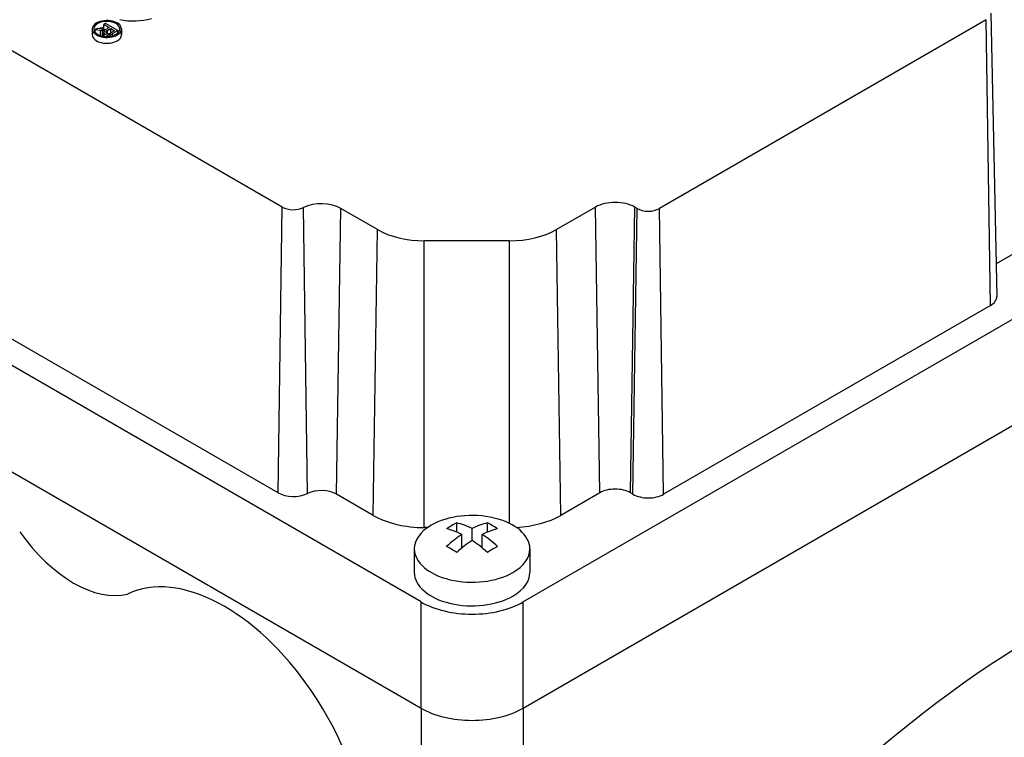
# Model space of a CAD drawing. Extents: x -2326 to 400, y -492 to 1474.
# Drawn here: x -213 to -145, y 617 to 667 of the extents above; entities that cross this region are included whole.
import ezdxf

# ---------------------------------------------------------------- set-up
doc = ezdxf.new("R2010")
doc.units = 0
doc.header["$MEASUREMENT"] = 0
doc.layers.add('View', color=7, linetype='Continuous')

msp = doc.modelspace()

# ---------------------------------------------------------------- linework, layer by layer
at = {"layer": 'View'}
for p, q in [((-195.051, 653.926), (-221.579, 669.242)), ((-146.01, 667.339), (-145.591, 647.746)), ((-207.288, 666.63), (-207.408, 666.561)), ((-207.408, 666.228), (-207.408, 666.561)), ((-207.408, 666.561), (-207.027, 666.342)), ((-206.439, 666.141), (-207.288, 666.63)), ((-146.326, 666.89), (-168.954, 653.826)), ((-146.03, 647.123), (-146.326, 666.89)), ((-208.204, 666.251), (-208.204, 665.842)), ((-207.873, 666.293), (-208.01, 666.213)), ((-208.01, 666.032), (-208.01, 666.213)), ((-208.01, 666.213), (-207.637, 666.159)), ((-207.588, 666.25), (-207.873, 666.293)), ((-207.637, 665.798), (-207.637, 666.159)), ((-207.506, 665.763), (-207.506, 666.145)), ((-207.415, 666.018), (-207.415, 665.747)), ((-207.413, 665.747), (-207.413, 665.997)), ((-207.232, 665.987), (-207.232, 666.101)), ((-207.149, 666.271), (-207.18, 666.254)), ((-207.156, 666.154), (-206.929, 666.285)), ((-207.156, 665.946), (-207.156, 666.154)), ((-207.027, 666.342), (-207.149, 666.271)), ((-206.966, 665.748), (-206.966, 665.855)), ((-206.929, 665.971), (-206.929, 666.285)), ((-206.929, 666.285), (-206.657, 666.128)), ((-206.657, 666.128), (-206.91, 665.982)), ((-206.808, 665.781), (-206.807, 665.928)), ((-206.807, 665.928), (-206.439, 666.141)), ((-206.439, 665.967), (-206.439, 666.141)), ((-206.184, 666.251), (-206.184, 665.842)), ((-207.16, 665.731), (-207.16, 665.842)), ((-185.451, 626.609), (-234.949, 655.186)), ((-195.347, 634.159), (-195.051, 653.926)), ((-193.318, 634.11), (-193.589, 653.891)), ((-191.289, 634.062), (-190.993, 653.828)), ((-188.46, 652.366), (-190.993, 653.828)), ((-173.373, 653.928), (-176.078, 652.366)), ((-173.077, 634.161), (-173.373, 653.928)), ((-170.956, 634.161), (-170.659, 653.928)), ((-170.779, 634.059), (-170.483, 653.826)), ((-170.483, 653.826), (-170.659, 653.928)), ((-168.658, 634.059), (-168.954, 653.826)), ((-188.756, 632.599), (-188.46, 652.366)), ((-133.125, 652.737), (-178.38, 626.609)), ((-175.782, 632.599), (-176.078, 652.366)), ((-179.318, 651.592), (-185.221, 651.592)), ((-185.221, 631.754), (-185.221, 651.592)), ((-179.318, 632.039), (-179.318, 651.592)), ((-143.502, 651.237), (-145.639, 650.003)), ((-195.347, 634.159), (-221.875, 649.475)), ((-234.949, 647.838), (-185.451, 619.26)), ((-234.949, 647.838), (-185.451, 619.26)), ((-146.03, 647.123), (-168.658, 634.059)), ((-178.38, 619.26), (-133.125, 645.388)), ((-178.38, 619.26), (-133.125, 645.388)), ((-188.756, 632.599), (-191.289, 634.062)), ((-173.077, 634.161), (-175.782, 632.599)), ((-170.779, 634.059), (-170.956, 634.161)), ((-182.976, 631.439), (-182.976, 632.075)), ((-180.855, 631.439), (-180.855, 632.075)), ((-184.999, 631.754), (-185.221, 631.754)), ((-182.623, 630.344), (-182.623, 631.279)), ((-181.916, 630.871), (-181.916, 631.687)), ((-181.209, 630.344), (-181.209, 631.279)), ((-185.916, 630.283), (-185.916, 628.65)), ((-177.916, 630.283), (-177.916, 628.65)), ((-185.451, 619.26), (-185.451, 626.609)), ((-178.38, 619.26), (-178.38, 626.609)), ((-185.451, 619.26), (-185.451, 597.215)), ((-178.38, 619.26), (-178.38, 593.949))]:
    msp.add_line(p, q, dxfattribs=at)
for centre, major_axis, ratio, start_param, end_param in [((-207.194, 666.251), (-1.01, 0), 0.57735, -0.785397, 0), ((-207.194, 666.251), (0.9, 0), 0.57735, 2.3562, 3.14159), ((-207.194, 666.251), (-1.01, 0), 0.57735, -3.14159, -0.785397), ((-207.194, 666.251), (0.9, 0), 0.57735, 0, 2.3562), ((-205.357, 668.383), (2.733, 0), 0.57735, 4.3575, 5.18544), ((-207.194, 666.251), (-1.01, 0), 0.57735, 0, 2.356195), ((-207.194, 665.842), (-1.01, 0), 0.57735, -0.357628, 0), ((-207.194, 666.251), (0.9, 0), 0.57735, 3.14159, 5.49779), ((-207.194, 665.842), (0.9, 0), 0.57735, 2.70636, 2.73788), ((-207.194, 665.842), (0.9, 0), 0.57735, 1.81033, 2.18059), ((-207.428, 666.603), (0.797, 0), 0.57735, 4.44722, 4.61461), ((-207.137, 667.199), (-1.703, 0), 0.57735, -4.98017, -4.83616), ((-207.458, 666.356), (0.368, 0), 0.57735, 4.58193, 5.08395), ((-207.048, 666.018), (0.367, 0), 0.57735, 2.42246, 3.14159), ((-207.048, 666.018), (0.367, 0), 0.57735, 3.14159, 3.24177), ((-207.073, 666.036), (0.347, 0), 0.57735, 3.33702, 4.45911), ((-207.321, 666.341), (-0.206, 0), 0.57735, -4.84323, -3.95705), ((-207.099, 666.045), (-0.165, 0), 0.57735, -0.629803, 0), ((-207.099, 666.045), (-0.165, 0), 0.57735, 0, 0.307025), ((-207.058, 666.051), (-0.208, 0), 0.57735, -5.98741, -4.98982), ((-206.751, 665.913), (-0.582, 0), 0.57735, -0.799404, -0.595473), ((-207.089, 665.982), (0.253, 0), 0.57735, 4.43089, 5.22059), ((-207.073, 666.029), (-0.166, 0), 0.57735, -4.96234, -4.18899), ((-207.164, 666.124), (-0.353, 0), 0.57735, -4.19837, -3.90962), ((-207.373, 666.242), (0.785, 0), 0.57735, 5.25771, 5.51757), ((-207.194, 665.842), (0.9, 0), 0.57735, 0.734327, 0.836471), ((-207.194, 666.251), (0.9, 0), 0.57735, 5.49779, 6.283185), ((-207.194, 666.251), (-1.01, 0), 0.57735, -3.92699, -3.14159), ((-207.194, 665.842), (0.9, 0), 0.57735, 0.403715, 0.576233), ((-207.194, 665.842), (-1.01, 0), 0.57735, -3.14159, -2.78396), ((-207.194, 665.842), (-1.01, 0), 0.57735, 0, 2.356195), ((-207.194, 665.842), (-1.01, 0), 0.57735, -3.92699, -3.14159), ((-192.349, 653.045), (1.919, 0), 0.57735, 0.785399, 2.27276), ((-194.287, 654.368), (-1.081, 0), 0.57735, -5.49779, -4.01042), ((-172.016, 653.145), (1.919, 0), 0.57735, 0.785399, 2.3562), ((-169.718, 654.268), (-1.081, 0), 0.57735, -5.49779, -3.92699), ((-185.221, 654.237), (-4.581, 0), 0.57735, -5.49779, -4.71239), ((-179.318, 654.237), (-4.581, 0), 0.57735, -4.71239, -3.92699), ((-147.091, 647.736), (-1.5, 0), 0.57735, -3.92699, -3.12925), ((-194.287, 634.772), (-1.5, 0), 0.57735, -5.49779, -4.01042), ((-192.349, 633.449), (1.5, 0), 0.57735, 0.785399, 2.27276), ((-172.016, 633.549), (1.5, 0), 0.57735, 0.785399, 2.3562), ((-169.718, 634.672), (-1.5, 0), 0.57735, -5.49779, -3.92699), ((-185.221, 634.641), (-5, 0), 0.57735, -5.49779, -4.71239), ((-181.916, 630.283), (4, 0), 0.57735, 0, 2.3562), ((-179.318, 634.641), (-5, 0), 0.57735, -4.61876, -3.92699), ((-181.916, 630.283), (4, 0), 0.57735, 2.3562, 3.14159), ((-183.33, 626.409), (3.354, 5.809), 0.57735, -5.57239, -5.42318), ((-181.562, 625.797), (3.491, -6.047), 0.577351, -3.85532, -3.63648), ((-182.269, 625.797), (3.491, 6.047), 0.57735, -5.7883, -5.56946), ((-180.502, 626.409), (3.354, -5.809), 0.577351, -4.0016, -3.85239), ((-209.493, 635.264), (-4.5, 7.794), 0.577351, 1.72895, 2.98343), ((-182.269, 625.388), (-3.491, 6.047), 0.577351, 5.56946, 5.7883), ((-182.269, 625.797), (3.491, 6.047), 0.57735, -5.42612, -5.20727), ((-181.562, 625.388), (-3.491, -6.047), 0.57735, 3.63647, 3.85532), ((-181.562, 625.797), (3.491, -6.047), 0.577351, -4.21751, -3.99866), ((-183.33, 624.776), (-3.354, 5.809), 0.577351, 5.42318, 5.57239), ((-181.562, 625.388), (-3.491, -6.047), 0.57735, 3.99866, 4.21751), ((-182.269, 625.388), (-3.491, 6.047), 0.577351, 5.20727, 5.42611), ((-180.502, 624.776), (-3.354, -5.809), 0.57735, 3.85239, 4.00159), ((-181.916, 630.283), (4, 0), 0.57735, 3.14159, 5.49779), ((-181.916, 630.283), (4, 0), 0.57735, 5.49779, 6.283185), ((-199.063, 614.872), (7, -12.124), 0.577351, -4.57935, -3.1843), ((-181.916, 628.65), (-4, 0), 0.57735, 0, 2.356195), ((-181.916, 628.65), (-4, 0), 0.57735, -3.92699, -3.14159), ((-181.916, 628.65), (-5, 0), 0.57735, -5.49779, -3.92699), ((-142.318, 567.413), (35, 60.622), 0.57735, -5.49779, -3.14159), ((-199.063, 614.872), (7, -12.124), 0.577351, 0, 1.703835), ((-135.247, 563.33), (35, 60.622), 0.57735, -5.49779, -3.23819), ((-135.247, 563.33), (-35, -60.622), 0.57735, 3.92699, 4.65164), ((-181.916, 621.302), (5, 0), 0.57735, 3.92699, 5.49779), ((-181.916, 621.302), (5, 0), 0.57735, 3.92699, 5.49779)]:
    msp.add_ellipse(centre, major_axis=major_axis, ratio=ratio, start_param=start_param, end_param=end_param, dxfattribs=at)

doc.saveas('drawing.dxf')
